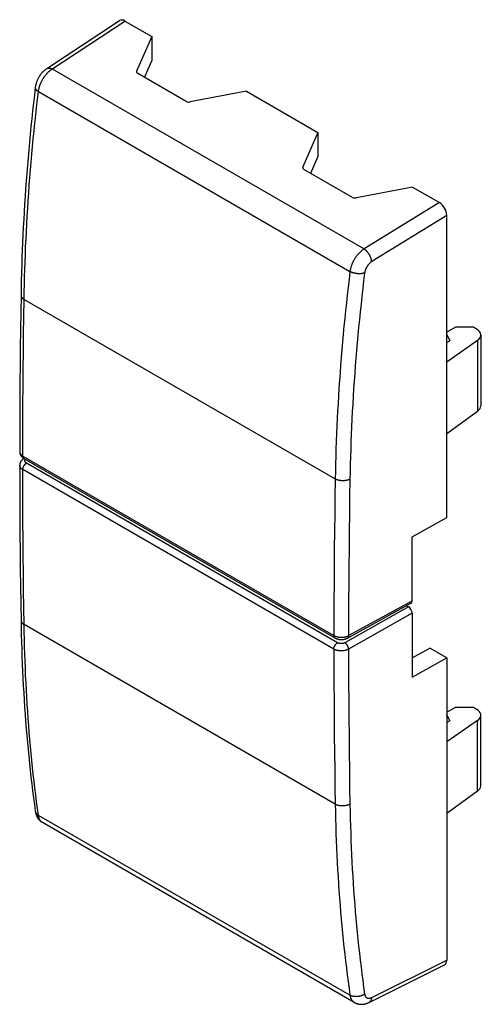
# Model space of a CAD drawing. Units: millimetres. Extents: x -11.7 to 10.4, y -23.8 to 23.2.
import ezdxf

# ---------------------------------------------------------------- set-up
doc = ezdxf.new("R2010")
doc.units = ezdxf.units.MM
doc.header["$LTSCALE"] = 16.335
doc.layers.get('0').update_dxf_attribs({"linetype": 'CONTINUOUS'})
doc.layers.add('DRAFT', color=7, linetype='CONTINUOUS')
doc.layers.add('RACCORDO', color=7, linetype='CONTINUOUS')

msp = doc.modelspace()

# ---------------------------------------------------------------- linework, layer by layer
at = {"color": 7, "linetype": 'CONTINUOUS'}
for p, q in [((10.087, 8.433), (9.938, 8.518)), ((10.292, 8.148), (10.292, 4.777)), ((8.668, 6.867), (10.136, 7.897)), ((8.668, 3.456), (10.136, 4.519)), ((9.938, -9.607), (10.087, -9.693)), ((10.136, -10.229), (8.668, -11.259)), ((10.292, -13.349), (10.292, -9.977)), ((10.136, -13.606), (8.668, -14.669)), ((4.255, -23.68), (-10.605, -15.1))]:
    msp.add_line(p, q, dxfattribs=at)
at = {"color": 253, "linetype": 'CONTINUOUS'}
for p, q in [((10.136, 7.897), (10.136, 4.519)), ((10.136, -13.606), (10.136, -10.229))]:
    msp.add_line(p, q, dxfattribs=at)
at = {"color": 7, "linetype": 'CONTINUOUS'}
for centre, major_axis, ratio, start_param, end_param in [((9.592, 8.152), (0.7, -0.005), 0.572328, -0.67639, 0.789686), ((9.592, 4.773), (0.7, 0.005), 0.582403, -0.685119, -0.004441), ((9.592, -9.974), (0.7, -0.005), 0.572328, -0.67639, 0.789686), ((9.592, -13.352), (0.7, 0.005), 0.582403, -0.685119, -0.004441)]:
    msp.add_ellipse(centre, major_axis=major_axis, ratio=ratio, start_param=start_param, end_param=end_param, dxfattribs=at)
at = {"layer": 'DRAFT', "color": 7, "linetype": 'CONTINUOUS'}
for p, q in [((-5.399, 22.387), (-5.399, 21.22)), ((-5.739, 20.436), (-5.399, 21.22)), ((-0.883, 19.78), (2.521, 17.815)), ((2.521, 17.815), (2.521, 16.647)), ((2.18, 15.863), (2.521, 16.647)), ((9.09, 8.523), (8.668, 8.283)), ((9.938, 8.518), (9.09, 8.523)), ((8.668, 8.181), (8.809, 7.878)), ((8.668, 7.798), (8.809, 7.878)), ((8.668, -0.554), (8.668, 6.867)), ((7.013, -1.476), (8.668, -0.554)), ((7.013, -7.248), (7.855, -6.779)), ((8.668, -7.249), (7.855, -6.779)), ((7.013, -8.171), (8.668, -7.249)), ((8.668, -7.249), (8.668, -14.669)), ((8.668, -9.842), (9.09, -9.603)), ((9.09, -9.603), (9.938, -9.607)), ((8.809, -10.248), (8.668, -9.945)), ((8.809, -10.248), (8.668, -10.328))]:
    msp.add_line(p, q, dxfattribs=at)
at = {"layer": 'RACCORDO', "color": 7, "linetype": 'CONTINUOUS'}
for p, q in [((-10.403, 20.857), (-6.935, 23.144)), ((-6.676, 23.125), (-5.399, 22.387)), ((-5.399, 22.387), (-6.116, 20.739)), ((-3.753, 19.288), (-6.064, 20.623)), ((-0.883, 19.78), (-3.559, 19.263)), ((2.521, 17.815), (1.804, 16.166)), ((4.167, 14.716), (1.855, 16.05)), ((7.037, 15.207), (4.36, 14.69)), ((7.037, 15.207), (8.315, 14.469)), ((8.668, 6.867), (8.668, 13.857)), ((-11.502, 2.249), (-11.485, 2.259)), ((-11.494, 2.264), (3.336, -6.298)), ((7.013, -4.531), (7.013, -1.476)), ((3.932, -6.305), (6.96, -4.646)), ((6.751, -4.761), (6.836, -4.811)), ((7.013, -5.117), (7.013, -8.171)), ((8.668, -14.669), (8.668, -21.659)), ((4.963, -23.683), (8.555, -21.893))]:
    msp.add_line(p, q, dxfattribs=at)
at = {"layer": 'RACCORDO', "color": 253, "linetype": 'CONTINUOUS'}
for p, q in [((-10.163, 20.826), (-6.676, 23.125)), ((-10.146, 20.837), (4.722, 12.252)), ((-6.116, 20.739), (-6.116, 20.676)), ((-10.803, 19.757), (4.054, 11.179)), ((1.804, 16.166), (1.804, 16.103)), ((8.315, 14.469), (4.722, 12.252)), ((8.668, 13.857), (5.088, 11.648)), ((-11.483, 9.848), (3.349, 1.284)), ((-11.546, 2.379), (3.285, -6.184)), ((3.46, -6.528), (-11.37, 2.035)), ((3.285, -6.833), (-11.546, 1.729)), ((3.985, -6.189), (7.013, -4.531)), ((6.836, -4.811), (3.81, -6.528)), ((7.013, -5.117), (3.985, -6.835)), ((3.349, -14.229), (-11.483, -5.665)), ((4.054, -23.338), (-10.803, -14.76)), ((5.088, -23.443), (8.668, -21.659))]:
    msp.add_line(p, q, dxfattribs=at)
at = {"layer": 'RACCORDO', "color": 7, "linetype": 'CONTINUOUS'}
for points in [[(-10.403, 20.857), (-10.419, 20.846), (-10.439, 20.832), (-10.458, 20.818), (-10.477, 20.803), (-10.496, 20.788), (-10.514, 20.772), (-10.533, 20.756), (-10.55, 20.74), (-10.568, 20.723), (-10.585, 20.706), (-10.602, 20.688), (-10.619, 20.67), (-10.635, 20.652), (-10.651, 20.633), (-10.666, 20.614), (-10.681, 20.595), (-10.696, 20.576), (-10.71, 20.556), (-10.724, 20.536), (-10.738, 20.516), (-10.751, 20.496), (-10.764, 20.475), (-10.777, 20.455), (-10.789, 20.434), (-10.801, 20.412), (-10.812, 20.391), (-10.823, 20.369), (-10.834, 20.348), (-10.844, 20.326), (-10.854, 20.303), (-10.863, 20.281), (-10.872, 20.258), (-10.881, 20.236), (-10.889, 20.213), (-10.897, 20.19), (-10.905, 20.166), (-10.912, 20.143), (-10.918, 20.12), (-10.924, 20.096), (-10.93, 20.072), (-10.935, 20.049), (-10.939, 20.025), (-10.943, 20.001), (-10.947, 19.977), (-10.95, 19.957)], [(-10.95, 19.957), (-10.993, 19.585), (-11.035, 19.21), (-11.077, 18.835), (-11.116, 18.461), (-11.154, 18.088), (-11.191, 17.715), (-11.226, 17.343), (-11.26, 16.971), (-11.293, 16.6), (-11.324, 16.23), (-11.353, 15.861), (-11.381, 15.492), (-11.408, 15.124), (-11.433, 14.757), (-11.457, 14.39), (-11.479, 14.024), (-11.5, 13.659), (-11.52, 13.294), (-11.538, 12.93), (-11.554, 12.567), (-11.569, 12.205), (-11.583, 11.844), (-11.595, 11.483), (-11.606, 11.123), (-11.615, 10.764), (-11.623, 10.406), (-11.629, 10.052)], [(-11.629, 10.052), (-11.642, 9.222), (-11.653, 8.388), (-11.663, 7.556), (-11.671, 6.724), (-11.678, 5.893), (-11.684, 5.063), (-11.688, 4.234), (-11.691, 3.405), (-11.692, 2.583)], [(-11.692, 2.583), (-11.692, 2.572), (-11.691, 2.562), (-11.691, 2.551), (-11.689, 2.541), (-11.688, 2.531), (-11.686, 2.52), (-11.684, 2.51), (-11.682, 2.5), (-11.679, 2.49), (-11.676, 2.48), (-11.672, 2.47), (-11.669, 2.46), (-11.665, 2.45), (-11.66, 2.44), (-11.656, 2.43), (-11.651, 2.421), (-11.645, 2.411), (-11.64, 2.402), (-11.633, 2.392), (-11.627, 2.383), (-11.62, 2.374), (-11.613, 2.365), (-11.606, 2.356), (-11.598, 2.347), (-11.59, 2.339), (-11.582, 2.33), (-11.573, 2.322), (-11.564, 2.314), (-11.554, 2.306), (-11.544, 2.298), (-11.534, 2.29), (-11.524, 2.283), (-11.513, 2.276), (-11.502, 2.269), (-11.494, 2.264)], [(-11.502, 2.249), (-11.51, 2.244), (-11.521, 2.237), (-11.532, 2.229), (-11.543, 2.221), (-11.553, 2.213), (-11.563, 2.204), (-11.573, 2.196), (-11.582, 2.187), (-11.591, 2.178), (-11.599, 2.169), (-11.607, 2.16), (-11.615, 2.15), (-11.622, 2.141), (-11.629, 2.131), (-11.636, 2.121), (-11.642, 2.111), (-11.648, 2.101), (-11.654, 2.091), (-11.659, 2.081), (-11.663, 2.07), (-11.668, 2.06), (-11.672, 2.049), (-11.675, 2.039), (-11.679, 2.028), (-11.682, 2.018), (-11.684, 2.007), (-11.686, 1.996), (-11.688, 1.985), (-11.69, 1.974), (-11.691, 1.963), (-11.692, 1.953), (-11.692, 1.942), (-11.692, 1.934)], [(-11.692, 1.934), (-11.691, 1.113), (-11.688, 0.287), (-11.684, -0.537), (-11.678, -1.361), (-11.671, -2.183), (-11.663, -3.005), (-11.653, -3.826), (-11.642, -4.646), (-11.629, -5.461)], [(-11.629, -5.461), (-11.623, -5.808), (-11.615, -6.157), (-11.606, -6.505), (-11.595, -6.852), (-11.583, -7.198), (-11.569, -7.544), (-11.554, -7.888), (-11.537, -8.232), (-11.519, -8.574), (-11.5, -8.916), (-11.479, -9.257), (-11.457, -9.596), (-11.433, -9.935), (-11.408, -10.273), (-11.381, -10.61), (-11.353, -10.945), (-11.323, -11.28), (-11.292, -11.614), (-11.26, -11.946), (-11.226, -12.278), (-11.19, -12.609), (-11.154, -12.938), (-11.115, -13.267), (-11.076, -13.594), (-11.034, -13.92), (-10.992, -14.246), (-10.948, -14.566)], [(3.336, -6.298), (3.344, -6.303), (3.356, -6.309), (3.368, -6.315), (3.381, -6.321), (3.394, -6.327), (3.407, -6.332), (3.42, -6.337), (3.433, -6.342), (3.446, -6.346), (3.46, -6.35), (3.473, -6.354), (3.487, -6.357), (3.501, -6.36), (3.514, -6.363), (3.528, -6.365), (3.542, -6.368), (3.556, -6.37), (3.57, -6.371), (3.584, -6.372), (3.598, -6.373), (3.612, -6.374), (3.626, -6.375), (3.64, -6.375), (3.654, -6.375), (3.668, -6.374), (3.682, -6.373), (3.696, -6.372), (3.71, -6.371), (3.724, -6.37), (3.738, -6.368), (3.752, -6.365), (3.766, -6.363), (3.779, -6.36), (3.793, -6.357), (3.807, -6.354), (3.82, -6.35), (3.834, -6.346), (3.847, -6.342), (3.86, -6.337), (3.873, -6.332), (3.886, -6.327), (3.899, -6.321), (3.911, -6.315), (3.924, -6.309), (3.932, -6.305)], [(-10.948, -14.566), (-10.946, -14.583), (-10.942, -14.604), (-10.938, -14.625), (-10.934, -14.645), (-10.929, -14.665), (-10.923, -14.685), (-10.917, -14.704), (-10.911, -14.723), (-10.904, -14.741), (-10.897, -14.76), (-10.89, -14.778), (-10.882, -14.795), (-10.873, -14.812), (-10.865, -14.829), (-10.856, -14.846), (-10.846, -14.862), (-10.836, -14.878), (-10.826, -14.893), (-10.816, -14.908), (-10.805, -14.923), (-10.794, -14.938), (-10.782, -14.952), (-10.771, -14.965), (-10.758, -14.979), (-10.746, -14.992), (-10.733, -15.004), (-10.72, -15.016), (-10.707, -15.028), (-10.693, -15.039), (-10.68, -15.05), (-10.665, -15.061), (-10.651, -15.071), (-10.636, -15.081), (-10.622, -15.091), (-10.605, -15.1)], [(4.255, -23.68), (4.271, -23.69), (4.287, -23.698), (4.304, -23.706), (4.32, -23.713), (4.337, -23.72), (4.353, -23.727), (4.37, -23.733), (4.388, -23.739), (4.405, -23.744), (4.423, -23.749), (4.44, -23.754), (4.458, -23.757), (4.477, -23.761), (4.495, -23.764), (4.513, -23.766), (4.532, -23.768), (4.551, -23.77), (4.569, -23.771), (4.588, -23.772), (4.608, -23.772), (4.627, -23.771), (4.646, -23.77), (4.666, -23.769), (4.685, -23.767), (4.705, -23.764), (4.725, -23.761), (4.745, -23.758), (4.765, -23.753), (4.785, -23.749), (4.805, -23.743), (4.825, -23.738), (4.845, -23.731), (4.866, -23.724), (4.886, -23.717), (4.906, -23.709), (4.927, -23.7), (4.947, -23.69), (4.963, -23.683)]]:
    msp.add_lwpolyline(points, dxfattribs=at)
at = {"layer": 'RACCORDO', "color": 253, "linetype": 'CONTINUOUS'}
for points in [[(-10.803, 19.757), (-10.8, 19.778), (-10.797, 19.799), (-10.793, 19.82), (-10.79, 19.841), (-10.785, 19.863), (-10.781, 19.884), (-10.776, 19.906), (-10.77, 19.928), (-10.764, 19.95), (-10.758, 19.972), (-10.751, 19.994), (-10.745, 20.016), (-10.737, 20.037), (-10.73, 20.059), (-10.721, 20.081), (-10.713, 20.103), (-10.704, 20.125), (-10.695, 20.147), (-10.686, 20.169), (-10.676, 20.191), (-10.666, 20.212), (-10.656, 20.234), (-10.645, 20.255), (-10.634, 20.277), (-10.623, 20.298), (-10.611, 20.319), (-10.599, 20.34), (-10.587, 20.36), (-10.574, 20.381), (-10.562, 20.401), (-10.549, 20.421), (-10.535, 20.441), (-10.522, 20.461), (-10.508, 20.48), (-10.494, 20.499), (-10.48, 20.518), (-10.466, 20.537), (-10.451, 20.555), (-10.436, 20.573), (-10.421, 20.591), (-10.406, 20.609), (-10.391, 20.626), (-10.375, 20.642), (-10.36, 20.659), (-10.344, 20.675), (-10.328, 20.691), (-10.312, 20.706), (-10.296, 20.721), (-10.279, 20.735), (-10.263, 20.75), (-10.246, 20.763), (-10.23, 20.777), (-10.213, 20.79), (-10.197, 20.802), (-10.18, 20.814), (-10.163, 20.826)], [(-10.402, 20.858), (-10.395, 20.862), (-10.388, 20.866), (-10.38, 20.869), (-10.373, 20.873), (-10.365, 20.875), (-10.357, 20.878), (-10.349, 20.88), (-10.341, 20.881), (-10.332, 20.883), (-10.323, 20.884), (-10.315, 20.884), (-10.306, 20.884), (-10.296, 20.884), (-10.287, 20.884), (-10.278, 20.883), (-10.268, 20.881), (-10.258, 20.88), (-10.249, 20.877), (-10.239, 20.875), (-10.229, 20.872), (-10.218, 20.869), (-10.208, 20.865), (-10.198, 20.862), (-10.188, 20.857), (-10.177, 20.853), (-10.167, 20.848), (-10.157, 20.842), (-10.146, 20.837)], [(-11.483, 9.848), (-11.477, 10.205), (-11.469, 10.563), (-11.459, 10.922), (-11.449, 11.282), (-11.436, 11.642), (-11.423, 12.003), (-11.408, 12.365), (-11.391, 12.728), (-11.373, 13.092), (-11.354, 13.456), (-11.333, 13.821), (-11.31, 14.187), (-11.287, 14.553), (-11.261, 14.921), (-11.235, 15.289), (-11.207, 15.657), (-11.177, 16.027), (-11.146, 16.397), (-11.114, 16.767), (-11.08, 17.139), (-11.045, 17.511), (-11.008, 17.884), (-10.97, 18.257), (-10.93, 18.631), (-10.889, 19.006), (-10.847, 19.381), (-10.803, 19.757)], [(-10.95, 19.957), (-10.95, 19.954), (-10.95, 19.947), (-10.95, 19.94), (-10.95, 19.933), (-10.949, 19.926), (-10.948, 19.918), (-10.946, 19.911), (-10.944, 19.904), (-10.942, 19.897), (-10.939, 19.89), (-10.936, 19.883), (-10.932, 19.876), (-10.928, 19.869), (-10.923, 19.862), (-10.919, 19.855), (-10.913, 19.848), (-10.908, 19.841), (-10.902, 19.834), (-10.895, 19.827), (-10.889, 19.82), (-10.882, 19.813), (-10.874, 19.807), (-10.866, 19.8), (-10.858, 19.794), (-10.85, 19.787), (-10.841, 19.781), (-10.832, 19.775), (-10.822, 19.769), (-10.813, 19.763), (-10.803, 19.757)], [(4.722, 12.252), (4.705, 12.241), (4.688, 12.23), (4.671, 12.218), (4.654, 12.206), (4.637, 12.193), (4.62, 12.18), (4.603, 12.166), (4.586, 12.152), (4.57, 12.138), (4.553, 12.123), (4.537, 12.108), (4.521, 12.092), (4.505, 12.076), (4.489, 12.06), (4.473, 12.044), (4.457, 12.027), (4.442, 12.009), (4.427, 11.992), (4.412, 11.974), (4.397, 11.956), (4.382, 11.937), (4.368, 11.918), (4.353, 11.899), (4.339, 11.88), (4.326, 11.861), (4.312, 11.841), (4.299, 11.821), (4.286, 11.801), (4.273, 11.78), (4.261, 11.76), (4.249, 11.739), (4.237, 11.718), (4.225, 11.697), (4.214, 11.676), (4.203, 11.654), (4.193, 11.633), (4.182, 11.611), (4.173, 11.59), (4.163, 11.568), (4.154, 11.546), (4.145, 11.525), (4.136, 11.503), (4.128, 11.481), (4.12, 11.459), (4.113, 11.437), (4.106, 11.415), (4.099, 11.393), (4.093, 11.371), (4.087, 11.35), (4.081, 11.328), (4.076, 11.306), (4.071, 11.285), (4.067, 11.263), (4.063, 11.242), (4.06, 11.221), (4.056, 11.2), (4.054, 11.179)], [(5.088, 11.648), (5.087, 11.659), (5.086, 11.671), (5.085, 11.683), (5.083, 11.695), (5.081, 11.707), (5.079, 11.72), (5.077, 11.732), (5.074, 11.745), (5.071, 11.757), (5.068, 11.77), (5.064, 11.783), (5.06, 11.796), (5.056, 11.809), (5.052, 11.822), (5.047, 11.835), (5.042, 11.848), (5.037, 11.861), (5.032, 11.874), (5.026, 11.887), (5.02, 11.9), (5.014, 11.913), (5.008, 11.926), (5.001, 11.938), (4.994, 11.951), (4.987, 11.964), (4.98, 11.977), (4.973, 11.989), (4.965, 12.001), (4.957, 12.014), (4.949, 12.026), (4.941, 12.038), (4.933, 12.05), (4.924, 12.061), (4.916, 12.073), (4.907, 12.084), (4.898, 12.095), (4.889, 12.106), (4.88, 12.117), (4.87, 12.127), (4.861, 12.137), (4.851, 12.147), (4.842, 12.157), (4.832, 12.167), (4.822, 12.176), (4.812, 12.185), (4.802, 12.194), (4.792, 12.202), (4.782, 12.21), (4.772, 12.218), (4.762, 12.225), (4.752, 12.233), (4.742, 12.239), (4.732, 12.246), (4.722, 12.252)], [(5.088, 11.648), (5.079, 11.642), (5.07, 11.636), (5.062, 11.631), (5.053, 11.624), (5.045, 11.618), (5.036, 11.612), (5.028, 11.605), (5.019, 11.598), (5.011, 11.591), (5.003, 11.583), (4.994, 11.576), (4.986, 11.568), (4.978, 11.56), (4.97, 11.552), (4.962, 11.544), (4.954, 11.535), (4.946, 11.527), (4.939, 11.518), (4.931, 11.509), (4.924, 11.5), (4.916, 11.491), (4.909, 11.482), (4.902, 11.472), (4.895, 11.462), (4.888, 11.453), (4.881, 11.443), (4.874, 11.433), (4.868, 11.423), (4.861, 11.413), (4.855, 11.402), (4.849, 11.392), (4.843, 11.382), (4.837, 11.371), (4.832, 11.361), (4.826, 11.35), (4.821, 11.339), (4.816, 11.329), (4.811, 11.318), (4.806, 11.307), (4.801, 11.296), (4.797, 11.285), (4.792, 11.274), (4.788, 11.263), (4.784, 11.252), (4.781, 11.241), (4.777, 11.231), (4.774, 11.22), (4.77, 11.209), (4.767, 11.198), (4.765, 11.187), (4.762, 11.176), (4.76, 11.165), (4.757, 11.155), (4.755, 11.144), (4.754, 11.134), (4.752, 11.123), (4.751, 11.113)], [(4.054, 11.179), (4.008, 10.804), (3.964, 10.429), (3.922, 10.056), (3.881, 9.682), (3.841, 9.31), (3.803, 8.938), (3.767, 8.567), (3.732, 8.196), (3.698, 7.826), (3.666, 7.456), (3.635, 7.088), (3.606, 6.719), (3.579, 6.352), (3.553, 5.985), (3.528, 5.619), (3.505, 5.254), (3.483, 4.889), (3.463, 4.525), (3.445, 4.162), (3.427, 3.8), (3.412, 3.438), (3.398, 3.077), (3.385, 2.717), (3.374, 2.358), (3.364, 1.999), (3.356, 1.641), (3.349, 1.284)], [(4.751, 11.113), (4.705, 10.74), (4.662, 10.367), (4.619, 9.996), (4.579, 9.624), (4.539, 9.254), (4.502, 8.884), (4.465, 8.515), (4.43, 8.146), (4.397, 7.778), (4.365, 7.411), (4.335, 7.044), (4.306, 6.678), (4.278, 6.313), (4.252, 5.948), (4.228, 5.584), (4.205, 5.221), (4.183, 4.858), (4.163, 4.496), (4.145, 4.135), (4.128, 3.775), (4.112, 3.415), (4.098, 3.056), (4.086, 2.698), (4.075, 2.34), (4.065, 1.984), (4.057, 1.628), (4.05, 1.273)], [(4.751, 11.113), (4.74, 11.109), (4.73, 11.105), (4.719, 11.101), (4.708, 11.098), (4.696, 11.095), (4.684, 11.092), (4.672, 11.089), (4.66, 11.087), (4.648, 11.084), (4.635, 11.082), (4.623, 11.08), (4.61, 11.078), (4.597, 11.077), (4.583, 11.075), (4.57, 11.074), (4.556, 11.073), (4.543, 11.072), (4.529, 11.072), (4.515, 11.071), (4.501, 11.071), (4.487, 11.071), (4.473, 11.071), (4.459, 11.072), (4.445, 11.072), (4.43, 11.073), (4.416, 11.074), (4.402, 11.076), (4.387, 11.077), (4.373, 11.079), (4.359, 11.081), (4.345, 11.083), (4.33, 11.085), (4.316, 11.087), (4.302, 11.09), (4.288, 11.093), (4.274, 11.096), (4.261, 11.099), (4.247, 11.102), (4.234, 11.106), (4.22, 11.11), (4.207, 11.114), (4.194, 11.118), (4.181, 11.122), (4.168, 11.126), (4.156, 11.131), (4.144, 11.136), (4.131, 11.141), (4.12, 11.146), (4.108, 11.151), (4.097, 11.156), (4.085, 11.162), (4.075, 11.167), (4.064, 11.173), (4.054, 11.179)], [(-11.629, 10.052), (-11.629, 10.047), (-11.629, 10.039), (-11.628, 10.031), (-11.627, 10.023), (-11.626, 10.015), (-11.624, 10.007), (-11.621, 9.999), (-11.618, 9.991), (-11.615, 9.983), (-11.612, 9.975), (-11.608, 9.967), (-11.603, 9.959), (-11.598, 9.951), (-11.593, 9.944), (-11.588, 9.936), (-11.582, 9.929), (-11.575, 9.921), (-11.569, 9.914), (-11.562, 9.907), (-11.554, 9.9), (-11.547, 9.893), (-11.538, 9.886), (-11.53, 9.879), (-11.521, 9.873), (-11.512, 9.866), (-11.503, 9.86), (-11.493, 9.854), (-11.483, 9.848)], [(-11.546, 2.379), (-11.544, 3.205), (-11.542, 4.033), (-11.538, 4.861), (-11.532, 5.69), (-11.525, 6.52), (-11.517, 7.351), (-11.507, 8.182), (-11.496, 9.015), (-11.483, 9.848)], [(-11.692, 2.579), (-11.692, 2.572), (-11.691, 2.563), (-11.69, 2.555), (-11.688, 2.547), (-11.686, 2.539), (-11.684, 2.531), (-11.681, 2.523), (-11.678, 2.514), (-11.674, 2.506), (-11.67, 2.498), (-11.666, 2.491), (-11.661, 2.483), (-11.656, 2.475), (-11.65, 2.467), (-11.644, 2.46), (-11.638, 2.452), (-11.631, 2.445), (-11.624, 2.438), (-11.617, 2.431), (-11.609, 2.424), (-11.601, 2.417), (-11.593, 2.41), (-11.584, 2.404), (-11.575, 2.397), (-11.565, 2.391), (-11.556, 2.385), (-11.546, 2.379)], [(-11.546, 2.379), (-11.545, 2.372), (-11.545, 2.365), (-11.545, 2.358), (-11.544, 2.352), (-11.543, 2.345), (-11.542, 2.339), (-11.54, 2.333), (-11.539, 2.327), (-11.537, 2.321), (-11.535, 2.315), (-11.533, 2.31), (-11.531, 2.305), (-11.528, 2.3), (-11.525, 2.295), (-11.522, 2.291), (-11.519, 2.287), (-11.516, 2.282), (-11.512, 2.279), (-11.509, 2.275), (-11.505, 2.272), (-11.501, 2.269), (-11.497, 2.266), (-11.494, 2.264)], [(-11.546, 1.729), (-11.556, 1.735), (-11.565, 1.741), (-11.575, 1.748), (-11.584, 1.754), (-11.593, 1.761), (-11.601, 1.767), (-11.609, 1.774), (-11.617, 1.781), (-11.624, 1.789), (-11.631, 1.796), (-11.638, 1.803), (-11.644, 1.811), (-11.65, 1.818), (-11.656, 1.826), (-11.661, 1.834), (-11.666, 1.841), (-11.67, 1.849), (-11.674, 1.857), (-11.678, 1.865), (-11.681, 1.874), (-11.684, 1.882), (-11.686, 1.89), (-11.688, 1.898), (-11.69, 1.907), (-11.691, 1.915), (-11.692, 1.923), (-11.692, 1.932), (-11.692, 1.934)], [(-11.546, 1.729), (-11.545, 1.737), (-11.545, 1.744), (-11.545, 1.751), (-11.544, 1.759), (-11.543, 1.766), (-11.542, 1.774), (-11.54, 1.781), (-11.539, 1.789), (-11.537, 1.797), (-11.535, 1.805), (-11.533, 1.813), (-11.531, 1.821), (-11.528, 1.829), (-11.525, 1.837), (-11.522, 1.844), (-11.519, 1.852), (-11.516, 1.86), (-11.512, 1.868), (-11.509, 1.876), (-11.505, 1.884), (-11.501, 1.891), (-11.497, 1.899), (-11.492, 1.906), (-11.488, 1.914), (-11.483, 1.921), (-11.478, 1.929), (-11.474, 1.936), (-11.468, 1.943), (-11.463, 1.949), (-11.458, 1.956), (-11.453, 1.963), (-11.447, 1.969), (-11.442, 1.975), (-11.436, 1.981), (-11.43, 1.987), (-11.425, 1.993), (-11.419, 1.999), (-11.413, 2.004), (-11.407, 2.009), (-11.401, 2.014), (-11.395, 2.018), (-11.389, 2.023), (-11.383, 2.027), (-11.376, 2.031), (-11.37, 2.035)], [(-11.502, 2.249), (-11.498, 2.252), (-11.493, 2.254), (-11.489, 2.256), (-11.484, 2.258), (-11.483, 2.258)], [(-11.37, 2.035), (-11.375, 2.038), (-11.38, 2.041), (-11.385, 2.044), (-11.389, 2.047), (-11.394, 2.051), (-11.398, 2.054), (-11.402, 2.057), (-11.406, 2.061), (-11.41, 2.064), (-11.413, 2.068), (-11.417, 2.072), (-11.42, 2.075), (-11.423, 2.079), (-11.425, 2.083), (-11.428, 2.087), (-11.43, 2.091), (-11.433, 2.095), (-11.435, 2.099), (-11.436, 2.103), (-11.438, 2.107), (-11.439, 2.111), (-11.441, 2.115), (-11.442, 2.119), (-11.442, 2.124), (-11.443, 2.128), (-11.443, 2.132), (-11.444, 2.136), (-11.444, 2.14), (-11.443, 2.145), (-11.443, 2.149), (-11.442, 2.153), (-11.441, 2.157), (-11.44, 2.161), (-11.439, 2.165), (-11.437, 2.169), (-11.436, 2.174), (-11.434, 2.178), (-11.432, 2.182), (-11.43, 2.186), (-11.427, 2.19), (-11.424, 2.193), (-11.422, 2.197), (-11.419, 2.201), (-11.415, 2.205), (-11.412, 2.209), (-11.408, 2.212), (-11.406, 2.214)], [(-11.483, -5.665), (-11.496, -4.847), (-11.507, -4.028), (-11.517, -3.208), (-11.525, -2.387), (-11.532, -1.566), (-11.538, -0.743), (-11.542, 0.08), (-11.544, 0.904), (-11.546, 1.729)], [(3.349, 1.284), (3.336, 0.451), (3.325, -0.381), (3.314, -1.212), (3.306, -2.043), (3.299, -2.873), (3.293, -3.702), (3.289, -4.53), (3.286, -5.357), (3.285, -6.184)], [(4.05, 1.273), (4.04, 1.267), (4.029, 1.262), (4.018, 1.257), (4.007, 1.252), (3.995, 1.247), (3.983, 1.243), (3.971, 1.238), (3.959, 1.234), (3.947, 1.23), (3.934, 1.227), (3.921, 1.223), (3.908, 1.22), (3.895, 1.217), (3.881, 1.214), (3.868, 1.211), (3.854, 1.209), (3.841, 1.207), (3.827, 1.205), (3.813, 1.203), (3.799, 1.201), (3.784, 1.2), (3.77, 1.199), (3.756, 1.198), (3.742, 1.198), (3.727, 1.197), (3.713, 1.197), (3.699, 1.197), (3.684, 1.198), (3.67, 1.198), (3.655, 1.199), (3.641, 1.2), (3.627, 1.201), (3.613, 1.203), (3.599, 1.204), (3.585, 1.206), (3.571, 1.209), (3.557, 1.211), (3.543, 1.214), (3.53, 1.217), (3.516, 1.22), (3.503, 1.223), (3.49, 1.226), (3.477, 1.23), (3.464, 1.234), (3.452, 1.238), (3.439, 1.243), (3.427, 1.247), (3.415, 1.252), (3.404, 1.257), (3.392, 1.262), (3.381, 1.267), (3.37, 1.273), (3.36, 1.278), (3.349, 1.284)], [(4.05, 1.273), (4.037, 0.44), (4.025, -0.391), (4.015, -1.222), (4.007, -2.052), (3.999, -2.881), (3.994, -3.709), (3.989, -4.537), (3.987, -5.363), (3.985, -6.189)], [(-11.629, -5.461), (-11.629, -5.469), (-11.628, -5.478), (-11.627, -5.486), (-11.626, -5.495), (-11.624, -5.503), (-11.621, -5.511), (-11.618, -5.52), (-11.615, -5.528), (-11.612, -5.536), (-11.608, -5.544), (-11.603, -5.552), (-11.598, -5.56), (-11.593, -5.568), (-11.588, -5.576), (-11.582, -5.583), (-11.575, -5.591), (-11.569, -5.598), (-11.562, -5.606), (-11.554, -5.613), (-11.547, -5.62), (-11.538, -5.627), (-11.53, -5.633), (-11.521, -5.64), (-11.512, -5.647), (-11.503, -5.653), (-11.493, -5.659), (-11.483, -5.665)], [(-10.803, -14.76), (-10.847, -14.437), (-10.889, -14.112), (-10.93, -13.787), (-10.97, -13.46), (-11.008, -13.132), (-11.045, -12.804), (-11.08, -12.474), (-11.114, -12.143), (-11.146, -11.811), (-11.177, -11.478), (-11.207, -11.144), (-11.235, -10.809), (-11.261, -10.472), (-11.287, -10.135), (-11.31, -9.797), (-11.333, -9.458), (-11.354, -9.118), (-11.373, -8.777), (-11.391, -8.435), (-11.408, -8.092), (-11.423, -7.748), (-11.436, -7.403), (-11.449, -7.057), (-11.459, -6.711), (-11.469, -6.363), (-11.477, -6.014), (-11.483, -5.665)], [(3.285, -6.184), (3.295, -6.19), (3.305, -6.195), (3.316, -6.201), (3.327, -6.206), (3.339, -6.211), (3.35, -6.216), (3.362, -6.221), (3.374, -6.225), (3.387, -6.229), (3.399, -6.233), (3.412, -6.237), (3.425, -6.241), (3.438, -6.244), (3.451, -6.248), (3.465, -6.251), (3.478, -6.253), (3.492, -6.256), (3.506, -6.258), (3.52, -6.26), (3.534, -6.262), (3.548, -6.264), (3.562, -6.265), (3.576, -6.267), (3.591, -6.268), (3.605, -6.268), (3.619, -6.269), (3.634, -6.269), (3.648, -6.269), (3.662, -6.269), (3.677, -6.268), (3.691, -6.267), (3.705, -6.267), (3.72, -6.265), (3.734, -6.264), (3.748, -6.262), (3.762, -6.26), (3.776, -6.258), (3.79, -6.256), (3.803, -6.253), (3.817, -6.25), (3.83, -6.247), (3.843, -6.244), (3.856, -6.241), (3.869, -6.237), (3.882, -6.233), (3.894, -6.229), (3.906, -6.225), (3.918, -6.22), (3.93, -6.216), (3.942, -6.211), (3.953, -6.206), (3.964, -6.2), (3.975, -6.195), (3.985, -6.189)], [(3.285, -6.184), (3.285, -6.191), (3.285, -6.198), (3.285, -6.204), (3.286, -6.211), (3.287, -6.218), (3.288, -6.224), (3.29, -6.23), (3.291, -6.236), (3.293, -6.242), (3.295, -6.247), (3.297, -6.253), (3.3, -6.258), (3.302, -6.263), (3.305, -6.267), (3.308, -6.272), (3.311, -6.276), (3.314, -6.28), (3.318, -6.284), (3.322, -6.288), (3.325, -6.291), (3.329, -6.294), (3.334, -6.297), (3.336, -6.298)], [(3.285, -6.833), (3.285, -6.826), (3.285, -6.819), (3.285, -6.812), (3.286, -6.804), (3.287, -6.797), (3.288, -6.789), (3.29, -6.781), (3.291, -6.773), (3.293, -6.766), (3.295, -6.758), (3.297, -6.75), (3.3, -6.742), (3.302, -6.734), (3.305, -6.726), (3.308, -6.718), (3.311, -6.71), (3.314, -6.702), (3.318, -6.695), (3.322, -6.687), (3.325, -6.679), (3.329, -6.671), (3.334, -6.664), (3.338, -6.656), (3.342, -6.649), (3.347, -6.641), (3.352, -6.634), (3.357, -6.627), (3.362, -6.62), (3.367, -6.613), (3.372, -6.607), (3.377, -6.6), (3.383, -6.594), (3.388, -6.587), (3.394, -6.581), (3.4, -6.575), (3.405, -6.57), (3.411, -6.564), (3.417, -6.559), (3.423, -6.554), (3.429, -6.549), (3.435, -6.544), (3.441, -6.54), (3.447, -6.536), (3.454, -6.532), (3.46, -6.528)], [(3.81, -6.528), (3.805, -6.531), (3.8, -6.534), (3.794, -6.536), (3.788, -6.539), (3.783, -6.541), (3.777, -6.544), (3.771, -6.546), (3.765, -6.548), (3.758, -6.551), (3.752, -6.553), (3.746, -6.555), (3.739, -6.556), (3.733, -6.558), (3.726, -6.56), (3.719, -6.561), (3.712, -6.562), (3.705, -6.564), (3.698, -6.565), (3.691, -6.566), (3.684, -6.567), (3.677, -6.567), (3.67, -6.568), (3.663, -6.569), (3.656, -6.569), (3.649, -6.569), (3.642, -6.57), (3.634, -6.57), (3.627, -6.57), (3.62, -6.569), (3.613, -6.569), (3.606, -6.569), (3.599, -6.568), (3.591, -6.567), (3.584, -6.567), (3.577, -6.566), (3.57, -6.565), (3.564, -6.564), (3.557, -6.562), (3.55, -6.561), (3.543, -6.56), (3.537, -6.558), (3.53, -6.556), (3.524, -6.554), (3.517, -6.553), (3.511, -6.551), (3.505, -6.548), (3.499, -6.546), (3.493, -6.544), (3.487, -6.541), (3.481, -6.539), (3.476, -6.536), (3.47, -6.534), (3.465, -6.531), (3.46, -6.528)], [(3.985, -6.835), (3.985, -6.828), (3.985, -6.821), (3.984, -6.813), (3.983, -6.806), (3.982, -6.798), (3.981, -6.79), (3.98, -6.783), (3.978, -6.775), (3.976, -6.767), (3.974, -6.759), (3.972, -6.751), (3.97, -6.743), (3.967, -6.735), (3.964, -6.727), (3.961, -6.719), (3.958, -6.711), (3.955, -6.704), (3.951, -6.696), (3.948, -6.688), (3.944, -6.68), (3.94, -6.672), (3.936, -6.665), (3.931, -6.657), (3.927, -6.65), (3.922, -6.642), (3.917, -6.635), (3.913, -6.628), (3.908, -6.621), (3.902, -6.614), (3.897, -6.607), (3.892, -6.6), (3.886, -6.594), (3.881, -6.588), (3.875, -6.582), (3.87, -6.576), (3.864, -6.57), (3.858, -6.564), (3.852, -6.559), (3.846, -6.554), (3.84, -6.549), (3.834, -6.544), (3.828, -6.54), (3.822, -6.536), (3.816, -6.532), (3.81, -6.528)], [(3.985, -6.189), (3.985, -6.196), (3.985, -6.203), (3.984, -6.21), (3.983, -6.217), (3.982, -6.223), (3.981, -6.23), (3.98, -6.236), (3.978, -6.242), (3.976, -6.248), (3.974, -6.253), (3.972, -6.258), (3.97, -6.264), (3.967, -6.269), (3.964, -6.273), (3.961, -6.278), (3.958, -6.282), (3.955, -6.286), (3.951, -6.29), (3.948, -6.293), (3.944, -6.297), (3.94, -6.3), (3.936, -6.303), (3.932, -6.305)], [(3.285, -6.833), (3.286, -7.658), (3.289, -8.483), (3.293, -9.306), (3.299, -10.129), (3.306, -10.95), (3.314, -11.771), (3.325, -12.591), (3.336, -13.411), (3.349, -14.229)], [(3.985, -6.835), (3.975, -6.841), (3.964, -6.846), (3.953, -6.852), (3.942, -6.857), (3.93, -6.862), (3.918, -6.867), (3.906, -6.871), (3.894, -6.876), (3.882, -6.88), (3.869, -6.884), (3.856, -6.888), (3.843, -6.891), (3.83, -6.895), (3.817, -6.898), (3.803, -6.901), (3.79, -6.903), (3.776, -6.906), (3.762, -6.908), (3.748, -6.91), (3.734, -6.912), (3.72, -6.913), (3.705, -6.914), (3.691, -6.916), (3.677, -6.916), (3.662, -6.917), (3.648, -6.917), (3.634, -6.917), (3.619, -6.917), (3.605, -6.917), (3.591, -6.916), (3.576, -6.915), (3.562, -6.914), (3.548, -6.913), (3.534, -6.911), (3.52, -6.909), (3.506, -6.907), (3.492, -6.905), (3.478, -6.903), (3.465, -6.9), (3.451, -6.897), (3.438, -6.894), (3.425, -6.89), (3.412, -6.887), (3.399, -6.883), (3.387, -6.879), (3.374, -6.874), (3.362, -6.87), (3.35, -6.865), (3.339, -6.86), (3.327, -6.855), (3.316, -6.85), (3.305, -6.845), (3.295, -6.839), (3.285, -6.833)], [(3.985, -6.835), (3.987, -7.659), (3.989, -8.483), (3.994, -9.306), (3.999, -10.128), (4.007, -10.949), (4.015, -11.769), (4.025, -12.588), (4.037, -13.407), (4.05, -14.225)], [(4.05, -14.225), (4.04, -14.231), (4.029, -14.236), (4.018, -14.242), (4.007, -14.247), (3.995, -14.252), (3.983, -14.257), (3.971, -14.262), (3.959, -14.267), (3.947, -14.271), (3.934, -14.275), (3.921, -14.279), (3.908, -14.283), (3.895, -14.286), (3.881, -14.29), (3.868, -14.293), (3.854, -14.296), (3.841, -14.298), (3.827, -14.301), (3.813, -14.303), (3.799, -14.305), (3.784, -14.306), (3.77, -14.308), (3.756, -14.309), (3.742, -14.31), (3.727, -14.31), (3.713, -14.311), (3.699, -14.311), (3.684, -14.311), (3.67, -14.311), (3.655, -14.31), (3.641, -14.31), (3.627, -14.309), (3.613, -14.307), (3.599, -14.306), (3.585, -14.304), (3.571, -14.302), (3.557, -14.3), (3.543, -14.297), (3.53, -14.295), (3.516, -14.292), (3.503, -14.289), (3.49, -14.285), (3.477, -14.282), (3.464, -14.278), (3.452, -14.274), (3.439, -14.27), (3.427, -14.265), (3.415, -14.261), (3.404, -14.256), (3.392, -14.251), (3.381, -14.246), (3.37, -14.24), (3.36, -14.235), (3.349, -14.229)], [(3.349, -14.229), (3.356, -14.579), (3.364, -14.927), (3.374, -15.275), (3.385, -15.622), (3.398, -15.968), (3.412, -16.313), (3.427, -16.658), (3.445, -17.001), (3.463, -17.343), (3.483, -17.685), (3.505, -18.025), (3.528, -18.365), (3.553, -18.703), (3.579, -19.041), (3.606, -19.378), (3.635, -19.713), (3.666, -20.048), (3.698, -20.382), (3.732, -20.714), (3.767, -21.046), (3.803, -21.376), (3.841, -21.706), (3.881, -22.035), (3.922, -22.362), (3.964, -22.688), (4.008, -23.014), (4.054, -23.338)], [(4.05, -14.225), (4.057, -14.572), (4.065, -14.919), (4.075, -15.265), (4.086, -15.61), (4.098, -15.954), (4.112, -16.298), (4.128, -16.64), (4.145, -16.981), (4.163, -17.322), (4.183, -17.661), (4.205, -18), (4.228, -18.338), (4.252, -18.674), (4.278, -19.01), (4.306, -19.345), (4.335, -19.679), (4.365, -20.011), (4.397, -20.343), (4.43, -20.674), (4.465, -21.004), (4.502, -21.333), (4.539, -21.66), (4.579, -21.987), (4.619, -22.313), (4.662, -22.637), (4.705, -22.961), (4.751, -23.283)], [(-10.948, -14.57), (-10.946, -14.579), (-10.944, -14.588), (-10.942, -14.597), (-10.939, -14.606), (-10.936, -14.615), (-10.932, -14.624), (-10.928, -14.633), (-10.923, -14.642), (-10.919, -14.65), (-10.913, -14.659), (-10.908, -14.667), (-10.902, -14.675), (-10.895, -14.683), (-10.889, -14.691), (-10.882, -14.699), (-10.874, -14.707), (-10.866, -14.714), (-10.858, -14.721), (-10.85, -14.728), (-10.841, -14.735), (-10.832, -14.742), (-10.822, -14.748), (-10.813, -14.754), (-10.803, -14.76)], [(-10.612, -15.096), (-10.623, -15.09), (-10.634, -15.082), (-10.645, -15.073), (-10.656, -15.065), (-10.666, -15.055), (-10.676, -15.045), (-10.686, -15.035), (-10.695, -15.024), (-10.704, -15.013), (-10.713, -15.002), (-10.721, -14.99), (-10.73, -14.977), (-10.737, -14.964), (-10.745, -14.951), (-10.751, -14.937), (-10.758, -14.923), (-10.764, -14.908), (-10.77, -14.893), (-10.776, -14.878), (-10.781, -14.862), (-10.785, -14.846), (-10.79, -14.829), (-10.793, -14.813), (-10.797, -14.796), (-10.8, -14.778), (-10.803, -14.76)], [(4.751, -23.283), (4.74, -23.291), (4.73, -23.298), (4.719, -23.305), (4.708, -23.312), (4.696, -23.318), (4.684, -23.325), (4.672, -23.331), (4.66, -23.337), (4.648, -23.343), (4.635, -23.348), (4.623, -23.354), (4.61, -23.359), (4.597, -23.364), (4.583, -23.368), (4.57, -23.373), (4.556, -23.377), (4.543, -23.381), (4.529, -23.384), (4.515, -23.388), (4.501, -23.391), (4.487, -23.394), (4.473, -23.396), (4.459, -23.399), (4.445, -23.401), (4.43, -23.403), (4.416, -23.404), (4.402, -23.405), (4.387, -23.406), (4.373, -23.407), (4.359, -23.407), (4.345, -23.408), (4.33, -23.407), (4.316, -23.407), (4.302, -23.406), (4.288, -23.406), (4.274, -23.404), (4.261, -23.403), (4.247, -23.401), (4.234, -23.399), (4.22, -23.397), (4.207, -23.394), (4.194, -23.391), (4.181, -23.388), (4.168, -23.385), (4.156, -23.381), (4.144, -23.378), (4.131, -23.373), (4.12, -23.369), (4.108, -23.365), (4.097, -23.36), (4.085, -23.355), (4.075, -23.349), (4.064, -23.344), (4.054, -23.338)], [(4.054, -23.338), (4.056, -23.356), (4.06, -23.373), (4.063, -23.391), (4.067, -23.407), (4.071, -23.424), (4.076, -23.44), (4.081, -23.456), (4.087, -23.471), (4.093, -23.486), (4.099, -23.501), (4.106, -23.515), (4.113, -23.529), (4.12, -23.543), (4.128, -23.556), (4.136, -23.568), (4.145, -23.58), (4.154, -23.592), (4.163, -23.603), (4.173, -23.614), (4.182, -23.625), (4.193, -23.635), (4.203, -23.644), (4.214, -23.653), (4.225, -23.661), (4.237, -23.669), (4.249, -23.677), (4.255, -23.68)], [(4.751, -23.283), (4.752, -23.292), (4.754, -23.301), (4.755, -23.31), (4.757, -23.318), (4.76, -23.326), (4.762, -23.334), (4.765, -23.342), (4.767, -23.35), (4.77, -23.358), (4.774, -23.365), (4.777, -23.372), (4.781, -23.379), (4.784, -23.386), (4.788, -23.392), (4.792, -23.399), (4.797, -23.405), (4.801, -23.411), (4.806, -23.416), (4.811, -23.422), (4.816, -23.427), (4.821, -23.432), (4.826, -23.437), (4.832, -23.441), (4.837, -23.445), (4.843, -23.449), (4.849, -23.453), (4.855, -23.457), (4.861, -23.46), (4.868, -23.463), (4.874, -23.466), (4.881, -23.468), (4.888, -23.471), (4.895, -23.473), (4.902, -23.474), (4.909, -23.476), (4.916, -23.477), (4.924, -23.478), (4.931, -23.479), (4.939, -23.479), (4.946, -23.479), (4.954, -23.479), (4.962, -23.479), (4.97, -23.478), (4.978, -23.477), (4.986, -23.476), (4.994, -23.475), (5.003, -23.473), (5.011, -23.471), (5.019, -23.469), (5.028, -23.467), (5.036, -23.464), (5.045, -23.461), (5.053, -23.458), (5.062, -23.454), (5.07, -23.451), (5.079, -23.447), (5.088, -23.443)], [(5.088, -23.443), (5.087, -23.455), (5.086, -23.467), (5.085, -23.478), (5.083, -23.49), (5.081, -23.501), (5.079, -23.512), (5.077, -23.523), (5.074, -23.533), (5.071, -23.544), (5.068, -23.554), (5.064, -23.564), (5.06, -23.573), (5.056, -23.582), (5.052, -23.591), (5.047, -23.6), (5.042, -23.608), (5.037, -23.616), (5.032, -23.624), (5.026, -23.631), (5.02, -23.638), (5.014, -23.645), (5.008, -23.651), (5.001, -23.657), (4.994, -23.663), (4.987, -23.668), (4.98, -23.673), (4.973, -23.677), (4.965, -23.682), (4.963, -23.683)]]:
    msp.add_lwpolyline(points, dxfattribs=at)
at = {"layer": 'RACCORDO', "color": 7, "linetype": 'CONTINUOUS'}
for centre, major_axis, ratio, start_param, end_param in [((-6.676, 22.716), (-0.25, 0.434), 0.576804, -0.783773, 0.034893), ((-5.923, 20.713), (0.2, 0.01), 0.606764, 2.850721, 3.897918), ((-3.611, 19.379), (0.2, 0.01), 0.606764, -2.385267, -1.338069), ((1.997, 16.141), (0.2, 0.01), 0.606764, 2.850721, 3.897918), ((4.308, 14.806), (0.2, 0.01), 0.606764, -2.385267, -1.338069), ((8.314, 14.061), (-0.25, 0.433), 0.577858, -2.354565, -0.784682), ((6.836, -4.429), (-0.125, 0.217), 0.577244, -3.154681, -2.356433), ((6.836, -5.015), (-0.125, 0.216), 0.57742, -2.356281, -0.785637), ((8.314, -21.455), (-0.25, 0.434), 0.576804, -3.176486, -2.355483)]:
    msp.add_ellipse(centre, major_axis=major_axis, ratio=ratio, start_param=start_param, end_param=end_param, dxfattribs=at)

doc.saveas('drawing.dxf')
